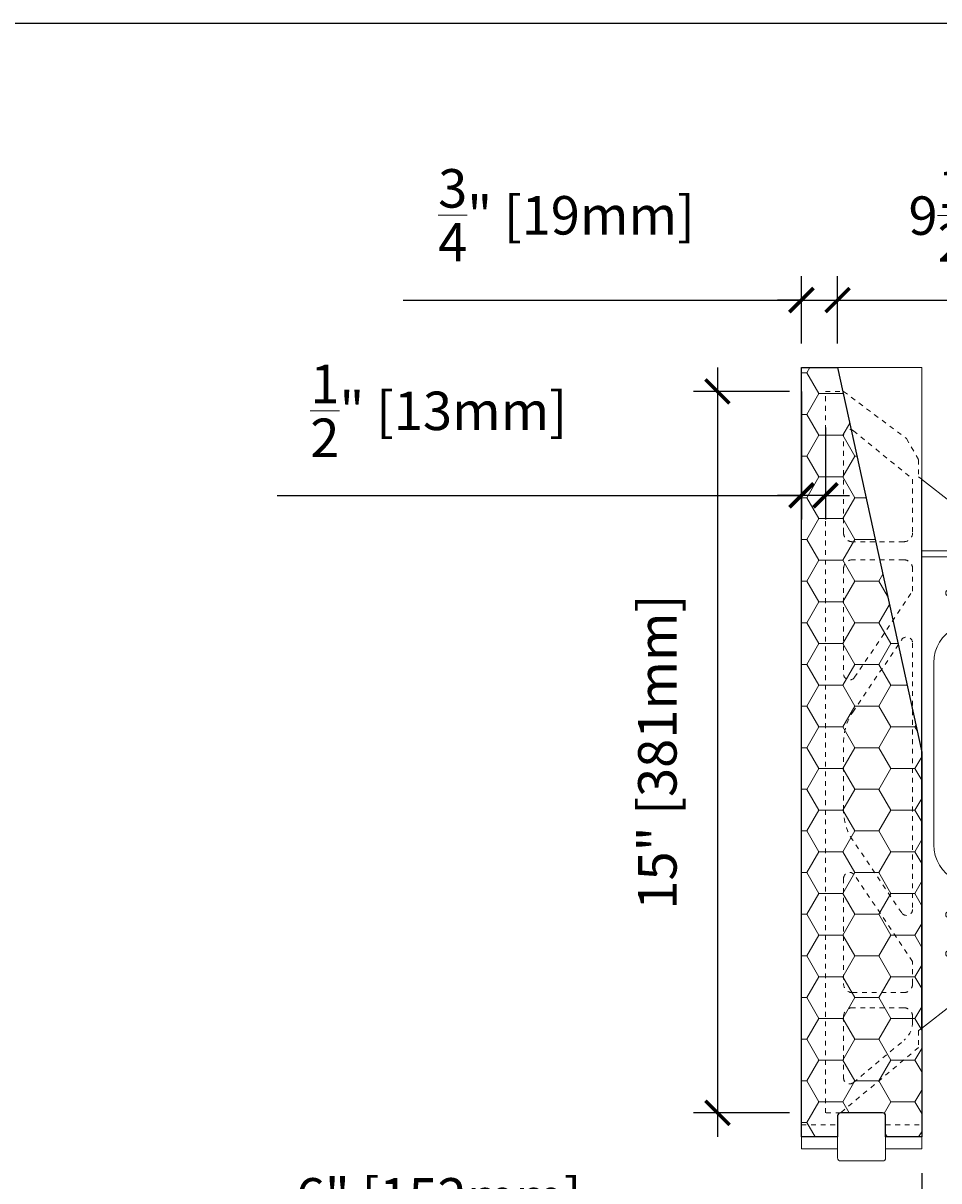
# Model space of a CAD drawing. Units: inches. Extents: x 0 to 56.5, y 0 to 65.7.
# Drawn here: x 20.7 to 39.8, y 41.7 to 65.7 of the extents above; entities that cross this region are included whole.
import ezdxf

# ---------------------------------------------------------------- set-up
doc = ezdxf.new("R2010")
doc.units = ezdxf.units.IN
doc.header["$MEASUREMENT"] = 0
doc.header["$PDMODE"] = 35
doc.linetypes.add('HIDDEN', pattern=[0.375, 0.25, -0.125])
doc.linetypes.add('HIDDEN2', pattern=[0.1875, 0.125, -0.0625])
doc.layers.add('Drafting 0.13mm', color=7, linetype='Continuous', lineweight=13)
doc.styles.add('Amvic 1', font='calibri.ttf', dxfattribs={"height": 0.1})
doc.dimstyles.new('Amvic Annot. in only', dxfattribs={"dimscale": 0, "dimtxt": 0.125, "dimasz": 0.0625, "dimexe": 0.0625, "dimexo": 0.0625, "dimgap": 0.09, "dimtad": 1, "dimdec": 4, "dimzin": 0, "dimdsep": 46, "dimlunit": 5, "dimtxsty": 'Amvic 1', "dimblk": 'ARCHTICK', "dimcen": 0.09375, "dimdle": 0.0625, "dimadec": 0, "dimazin": 1, "dimtfac": 1, "dimtdec": 4, "dimtofl": 0, "dimtmove": 1, "dimatfit": 3, "dimfxl": 1, "dimtolj": 1, "dimtzin": 0, "dimarcsym": 0})

# ---------------------------------------------------------------- blocks, each defined once
blk = doc.blocks.new('_ArchTick')
at = {"color": 0, "linetype": 'ByBlock', "const_width": 0.15}
blk.add_lwpolyline([(-0.5, -0.5), (0.5, 0.5)], dxfattribs=at)
blk = doc.blocks.new('*D8')
at = {"layer": 'defpoints', "color": 0, "transparency": 16777216}
for p in [(37.657, 59.969), (36.907, 58.57), (37.657, 58.57)]:
    blk.add_point(p, dxfattribs=at)
at = {"layer": 'Drafting 0.13mm', "color": 0, "lineweight": -2, "transparency": 16777216}
for p, q in [((36.907, 59.07), (36.907, 60.469)), ((37.657, 59.07), (37.657, 60.469)), ((28.624, 59.969), (36.907, 59.969)), ((36.907, 59.969), (36.407, 59.969)), ((36.907, 59.969), (37.657, 59.969)), ((37.657, 59.969), (38.157, 59.969))]:
    blk.add_line(p, q, dxfattribs=at)
at = {"layer": 'Drafting 0.13mm', "color": 0, "lineweight": -2, "transparency": 16777216, "xscale": 0.5, "yscale": 0.5, "zscale": 0.5}
blk.add_blockref('_ArchTick', (36.907, 59.969), dxfattribs=at)
at = {"layer": 'Drafting 0.13mm', "color": 0, "lineweight": -2, "transparency": 16777216, "xscale": 0.5, "yscale": 0.5, "zscale": 0.5, "rotation": 180}
blk.add_blockref('_ArchTick', (37.657, 59.969), dxfattribs=at)
at = {"layer": 'Drafting 0.13mm', "color": 0, "transparency": 16777216, "insert": (32.021, 61.732), "char_height": 0.8, "attachment_point": 5, "style": 'Amvic 1'}
blk.add_mtext('\\A1;{\\H1x;\\S3/4;}" [19mm]', dxfattribs=at)
blk = doc.blocks.new('6in web')
for p, q in [((79.177, 56.581), (79.177, 45.161)), ((84.521, 56.069), (85.177, 56.581)), ((85.177, 56.581), (85.177, 45.161)), ((81.961, 55.652), (80.831, 55.652)), ((83.523, 55.652), (82.394, 55.652)), ((83.74, 55.59), (80.615, 55.59)), ((83.74, 46.153), (80.615, 46.153)), ((81.961, 46.091), (80.831, 46.091)), ((83.523, 46.091), (82.394, 46.091))]:
    blk.add_line(p, q)
for points in [[(80.221, 57.03, 0.202745), (80.021, 56.558), (80.021, 56.16, -0.624862), (79.833, 56.069), (79.177, 56.581)], [(80.208, 56.996), (80.208, 55.996, 0.414214), (80.615, 55.59, 0.414214)], [(80.312, 57.012), (80.406, 56.714), (80.346, 56.695), (80.271, 56.933), (80.271, 55.996, 1), (80.958, 55.996), (80.958, 56.933), (80.883, 56.695), (80.824, 56.714), (80.918, 57.012)], [(80.831, 55.652, 0.257667), (81.021, 55.996), (81.021, 56.996)], [(81.208, 56.308), (81.208, 56.558, 0.202745), (81.008, 57.03)], [(81.583, 56.308), (81.583, 56.558, -0.202745), (81.783, 57.03)], [(81.771, 56.996), (81.771, 55.996, 0.257667), (81.961, 55.652, 0.257667)], [(81.874, 57.012), (81.968, 56.714), (81.909, 56.695), (81.833, 56.933), (81.833, 55.996, 1), (82.521, 55.996), (82.521, 56.933), (82.446, 56.695), (82.386, 56.714), (82.48, 57.012)], [(82.394, 55.652, 0.257667), (82.583, 55.996), (82.583, 56.996)], [(82.771, 56.308), (82.771, 56.558, 0.202745), (82.571, 57.03)], [(83.146, 56.308), (83.146, 56.558, -0.202745), (83.346, 57.03)], [(83.523, 55.652, -0.257667), (83.333, 55.996), (83.333, 56.996)], [(84.043, 57.012), (83.949, 56.714), (84.008, 56.695), (84.083, 56.933), (84.083, 55.996, -1), (83.396, 55.996), (83.396, 56.933), (83.471, 56.695), (83.531, 56.714), (83.437, 57.012)], [(84.146, 56.996), (84.146, 55.996, -0.414214), (83.74, 55.59, -0.414214)], [(84.333, 56.16), (84.333, 56.558, 0.202745), (84.133, 57.03)], [(81.184, 54.152), (79.873, 53.49, 0.282932), (79.427, 52.765), (79.427, 48.978, 0.282932), (79.873, 48.253), (81.184, 47.591)], [(83.17, 54.152), (84.481, 53.49, -0.282932), (84.927, 52.765), (84.927, 48.978, -0.282932), (84.481, 48.253), (83.17, 47.591)], [(80.208, 44.747), (80.208, 45.747, -0.414214), (80.615, 46.153, -0.414214)], [(80.312, 44.731), (80.406, 45.029), (80.346, 45.048), (80.271, 44.809), (80.271, 45.747, -1), (80.958, 45.747), (80.958, 44.809), (80.883, 45.048), (80.824, 45.029), (80.918, 44.731)], [(80.831, 46.091, -0.257667), (81.021, 45.747), (81.021, 44.747)], [(81.771, 44.747), (81.771, 45.747, -0.257667), (81.961, 46.091, -0.257667)], [(81.874, 44.731), (81.968, 45.029), (81.909, 45.048), (81.833, 44.809), (81.833, 45.747, -1), (82.521, 45.747), (82.521, 44.809), (82.446, 45.048), (82.386, 45.029), (82.48, 44.731)], [(82.394, 46.091, -0.257667), (82.583, 45.747), (82.583, 44.747)], [(83.523, 46.091, 0.257667), (83.333, 45.747), (83.333, 44.747)], [(84.043, 44.731), (83.949, 45.029), (84.008, 45.048), (84.083, 44.809), (84.083, 45.747, 1), (83.396, 45.747), (83.396, 44.809), (83.471, 45.048), (83.531, 45.029), (83.437, 44.731)], [(84.146, 44.747), (84.146, 45.747, 0.414214), (83.74, 46.153, 0.414214)], [(79.177, 45.161), (79.833, 45.674, -0.624862), (80.021, 45.583), (80.021, 45.185, 0.202745), (80.221, 44.713)], [(82.571, 44.713, 0.202745), (82.771, 45.185), (82.771, 45.435, -1), (83.146, 45.435), (83.146, 45.185, 0.202745), (83.346, 44.713)], [(84.133, 44.713, 0.202745), (84.333, 45.185), (84.333, 45.583, -0.624862), (84.521, 45.674), (85.177, 45.161)], [(81.208, 45.435), (81.208, 45.185, -0.202745), (81.008, 44.713)], [(81.583, 45.435), (81.583, 45.185, 0.202745), (81.783, 44.713)]]:
    blk.add_lwpolyline(points, format="xyb")
for points in [[(85.177, 55.09), (82.458, 55.09), (82.271, 55.121), (82.083, 55.121), (81.896, 55.09), (79.177, 55.09)], [(85.177, 54.965), (82.458, 54.965), (82.271, 54.933), (82.083, 54.933), (81.896, 54.965), (79.177, 54.965)]]:
    blk.add_lwpolyline(points)
for points in [[(79.74, 54.152), (84.615, 54.152, 1), (84.615, 54.277), (79.74, 54.277, 1)], [(79.74, 47.591), (84.615, 47.591, -1), (84.615, 47.466), (79.74, 47.466, -1)], [(79.74, 46.653), (81.896, 46.653), (82.083, 46.622), (82.271, 46.622), (82.458, 46.653), (84.615, 46.653, 1), (84.615, 46.778), (82.458, 46.778), (82.271, 46.809), (82.083, 46.809), (81.896, 46.778), (79.74, 46.778, 1)]]:
    blk.add_lwpolyline(points, format="xyb", close=True)
for centre, radius, start, end in [((80.261, 56.996), 0.0529, 17.5003, 180.2735), ((80.968, 56.996), 0.0529, 359.7265, 162.4997), ((81.824, 56.996), 0.0529, 17.5003, 180.2735), ((82.53, 56.996), 0.0529, 359.7265, 162.4997), ((83.386, 56.996), 0.0529, 17.5003, 180.2735), ((84.093, 56.996), 0.0529, 359.7265, 162.4997), ((81.396, 56.308), 0.188, 180, 0), ((82.958, 56.308), 0.188, 180, 0), ((84.449, 56.16), 0.116, 180, 307.9987), ((81.396, 45.435), 0.188, 0, 180), ((80.261, 44.747), 0.0529, 179.7265, 342.4997), ((80.968, 44.747), 0.0529, 197.5003, 0.2735), ((81.824, 44.747), 0.0529, 179.7265, 342.4997), ((82.53, 44.747), 0.0529, 197.5003, 0.2735), ((83.386, 44.747), 0.0529, 179.7265, 342.4997), ((84.093, 44.747), 0.0529, 197.5003, 0.2735)]:
    blk.add_arc(centre, radius, start, end)
blk = doc.blocks.new('R22 web insert')
at = {"linetype": 'HIDDEN', "ltscale": 0.1}
blk.add_lwpolyline([(85.177, 45.161), (85.24, 45.117), (85.24, 44.763), (86.865, 43.405), (87.177, 43.405), (87.177, 58.405), (86.802, 58.405), (85.491, 57.424), (85.24, 56.983), (85.24, 56.63), (85.177, 56.581), (85.177, 45.161)], dxfattribs=at)
for points in [[(85.365, 56.584), (85.365, 55.467, 0.414214), (85.552, 55.28), (86.615, 55.28, 0.414214), (86.802, 55.467), (86.802, 57.49, 0.631589), (86.598, 57.587)], [(86.802, 52.531, -0.740023), (86.573, 52.461), (85.365, 54.253), (85.365, 54.717, -0.414214), (85.552, 54.905), (86.615, 54.905, -0.414214), (86.802, 54.717)], [(85.593, 47.566), (86.61, 49.074, 0.14941), (86.802, 49.703), (86.802, 51.107, 0.14941), (86.61, 51.736), (85.593, 53.244, 0.740023), (85.365, 53.174), (85.365, 47.636, 0.740023)], [(86.802, 46.092, -0.414214), (86.615, 45.905), (85.552, 45.905, -0.414214), (85.365, 46.092), (85.365, 46.556), (86.573, 48.349, -0.740023), (86.802, 48.279)], [(86.802, 44.132, -0.636396), (86.597, 44.036), (85.544, 44.916, -0.222198), (85.365, 45.3), (85.365, 45.405, -0.414214), (85.552, 45.592), (86.615, 45.592, -0.414214), (86.802, 45.405)]]:
    blk.add_lwpolyline(points, format="xyb", close=True, dxfattribs=at)
blk = doc.blocks.new('*D11')
at = {"layer": 'defpoints', "color": 0, "transparency": 16777216}
for p in [(47.157, 59.969), (37.657, 58.57), (47.157, 58.57)]:
    blk.add_point(p, dxfattribs=at)
at = {"layer": 'Drafting 0.13mm', "color": 0, "lineweight": -2, "transparency": 16777216}
for p, q in [((37.657, 59.07), (37.657, 60.469)), ((47.157, 59.07), (47.157, 60.469)), ((37.157, 59.969), (47.657, 59.969))]:
    blk.add_line(p, q, dxfattribs=at)
at = {"layer": 'Drafting 0.13mm', "color": 0, "lineweight": -2, "transparency": 16777216, "xscale": 0.5, "yscale": 0.5, "zscale": 0.5, "rotation": 180}
blk.add_blockref('_ArchTick', (37.657, 59.969), dxfattribs=at)
at = {"layer": 'Drafting 0.13mm', "color": 0, "lineweight": -2, "transparency": 16777216, "xscale": 0.5, "yscale": 0.5, "zscale": 0.5}
blk.add_blockref('_ArchTick', (47.157, 59.969), dxfattribs=at)
at = {"layer": 'Drafting 0.13mm', "color": 0, "transparency": 16777216, "insert": (42.407, 61.725), "char_height": 0.8, "attachment_point": 5, "style": 'Amvic 1'}
blk.add_mtext('\\A1;9{\\H1x;\\S1/2;}" [241mm]', dxfattribs=at)
blk = doc.blocks.new('*D13')
at = {"layer": 'defpoints', "color": 0, "transparency": 16777216}
for p in [(37.157, 58.07), (35.16, 43.07), (37.157, 43.07)]:
    blk.add_point(p, dxfattribs=at)
at = {"layer": 'Drafting 0.13mm', "color": 0, "lineweight": -2, "transparency": 16777216}
for p, q in [((35.16, 58.57), (35.16, 42.57)), ((36.657, 58.07), (34.66, 58.07)), ((36.657, 43.07), (34.66, 43.07))]:
    blk.add_line(p, q, dxfattribs=at)
at = {"layer": 'Drafting 0.13mm', "color": 0, "lineweight": -2, "transparency": 16777216, "xscale": 0.5, "yscale": 0.5, "zscale": 0.5}
for p, rotation in [((35.16, 58.07), 90), ((35.16, 43.07), 270)]:
    blk.add_blockref('_ArchTick', p, dxfattribs=dict(at, rotation=rotation))
at = {"layer": 'Drafting 0.13mm', "color": 0, "transparency": 16777216, "insert": (33.911, 50.57), "char_height": 0.8, "attachment_point": 5, "rotation": 90, "style": 'Amvic 1'}
blk.add_mtext('\\A1;15" [381mm]', dxfattribs=at)
blk = doc.blocks.new('*D17')
at = {"layer": 'defpoints', "color": 0, "transparency": 16777216}
for p in [(28.037, 37.956), (22.037, 36.107), (28.037, 36.107)]:
    blk.add_point(p, dxfattribs=at)
at = {"layer": 'Drafting 0.13mm', "color": 0, "lineweight": -2, "transparency": 16777216}
for p, q in [((25.037, 37.956), (25.669, 40.065)), ((25.669, 40.065), (33.058, 40.065)), ((22.037, 36.607), (22.037, 38.456)), ((28.037, 36.607), (28.037, 38.456)), ((21.537, 37.956), (28.537, 37.956))]:
    blk.add_line(p, q, dxfattribs=at)
at = {"layer": 'Drafting 0.13mm', "color": 0, "lineweight": -2, "transparency": 16777216, "xscale": 0.5, "yscale": 0.5, "zscale": 0.5, "rotation": 180}
blk.add_blockref('_ArchTick', (22.037, 37.956), dxfattribs=at)
at = {"layer": 'Drafting 0.13mm', "color": 0, "lineweight": -2, "transparency": 16777216, "xscale": 0.5, "yscale": 0.5, "zscale": 0.5}
blk.add_blockref('_ArchTick', (28.037, 37.956), dxfattribs=at)
at = {"layer": 'Drafting 0.13mm', "color": 0, "transparency": 16777216, "insert": (29.364, 41.314), "char_height": 0.8, "attachment_point": 5, "style": 'Amvic 1'}
blk.add_mtext('\\A1;6" [152mm]', dxfattribs=at)
blk = doc.blocks.new('*D36')
at = {"layer": 'defpoints', "color": 0, "transparency": 16777216}
for p in [(36.907, 58.57), (37.407, 57.82), (36.907, 55.909)]:
    blk.add_point(p, dxfattribs=at)
at = {"layer": 'Drafting 0.13mm', "color": 0, "lineweight": -2, "transparency": 16777216}
for p, q in [((36.907, 58.07), (36.907, 55.409)), ((37.407, 57.32), (37.407, 55.409)), ((26.004, 55.909), (36.907, 55.909)), ((36.907, 55.909), (36.407, 55.909)), ((37.407, 55.909), (36.907, 55.909)), ((37.407, 55.909), (37.907, 55.909))]:
    blk.add_line(p, q, dxfattribs=at)
at = {"layer": 'Drafting 0.13mm', "color": 0, "lineweight": -2, "transparency": 16777216, "xscale": 0.5, "yscale": 0.5, "zscale": 0.5}
blk.add_blockref('_ArchTick', (36.907, 55.909), dxfattribs=at)
at = {"layer": 'Drafting 0.13mm', "color": 0, "lineweight": -2, "transparency": 16777216, "xscale": 0.5, "yscale": 0.5, "zscale": 0.5, "rotation": 180}
blk.add_blockref('_ArchTick', (37.407, 55.909), dxfattribs=at)
at = {"layer": 'Drafting 0.13mm', "color": 0, "transparency": 16777216, "insert": (29.363, 57.666), "char_height": 0.8, "attachment_point": 5, "style": 'Amvic 1'}
blk.add_mtext('\\A1;{\\H1x;\\S1/2;}" [13mm]', dxfattribs=at)
blk = doc.blocks.new('*D37')
at = {"layer": 'defpoints', "color": 0, "transparency": 16777216}
for p in [(39.407, 42.32), (45.407, 42.32), (45.407, 38.559)]:
    blk.add_point(p, dxfattribs=at)
at = {"layer": 'Drafting 0.13mm', "color": 0, "lineweight": -2, "transparency": 16777216}
for p, q in [((39.407, 41.82), (39.407, 38.059)), ((45.407, 41.82), (45.407, 38.059)), ((38.907, 38.559), (45.907, 38.559)), ((53.686, 38.559), (45.407, 38.559))]:
    blk.add_line(p, q, dxfattribs=at)
at = {"layer": 'Drafting 0.13mm', "color": 0, "lineweight": -2, "transparency": 16777216, "xscale": 0.5, "yscale": 0.5, "zscale": 0.5, "rotation": 180}
blk.add_blockref('_ArchTick', (39.407, 38.559), dxfattribs=at)
at = {"layer": 'Drafting 0.13mm', "color": 0, "lineweight": -2, "transparency": 16777216, "xscale": 0.5, "yscale": 0.5, "zscale": 0.5}
blk.add_blockref('_ArchTick', (45.407, 38.559), dxfattribs=at)
at = {"layer": 'Drafting 0.13mm', "color": 0, "transparency": 16777216, "insert": (49.991, 39.808), "char_height": 0.8, "attachment_point": 5, "style": 'Amvic 1'}
blk.add_mtext('\\A1;6" [152mm]', dxfattribs=at)

msp = doc.modelspace()

# ---------------------------------------------------------------- hatches: boundary and pattern name
at = {"layer": 'Drafting 0.13mm'}
h = msp.add_hatch(dxfattribs=at)
h.set_pattern_fill('HONEY', color=256, scale=4)
h.set_pattern_definition([(0, (-1.7336, 0), (0.75, 0.4330127), [0.5, -1]), (120, (-1.7336, 0), (-0.75, 0.4330127), [0.5, -1]), (60, (-1.7336, 0), (2e-16, 0.8660254), [-1, 0.5])])
edge = h.paths.add_edge_path()
edge.add_line((39.40702, 50.56969), (37.65702, 58.56969))
edge.add_line((37.65702, 58.56969), (36.90702, 58.56969))
edge.add_line((36.90702, 58.56969), (36.90702, 42.56969))
edge.add_line((36.90702, 42.56969), (37.65702, 42.56969))
edge.add_line((37.65702, 42.56969), (37.65702, 43.00719))
edge.add_arc((37.71952, 43.00719), 0.0625, 90, 180, ccw=False)
edge.add_line((37.71952, 43.06969), (38.59452, 43.06969))
edge.add_arc((38.59452, 43.00719), 0.0625, 0, 90, ccw=False)
edge.add_line((38.65702, 43.00719), (38.65702, 42.56969))
edge.add_line((38.65702, 42.56969), (39.40702, 42.56969))
edge.add_line((39.40702, 42.56969), (39.40702, 50.56969))

# ---------------------------------------------------------------- linework, layer by layer
msp.add_lwpolyline([(39.40702, 50.56969), (39.40702, 42.56969), (38.65702, 42.56969), (38.65702, 43.00719, 0.41421356), (38.59452, 43.06969), (37.71952, 43.06969, 0.41421356), (37.65702, 43.00719), (37.65702, 42.56969), (36.90702, 42.56969), (36.90702, 58.56969), (37.65702, 58.56969)], format="xyb", close=True)
at = {"layer": 'defpoints'}
msp.add_lwpolyline([(56.45423, 0), (0, 0), (0, 65.72704), (56.45423, 65.72704)], close=True, dxfattribs=at)
at = {"layer": 'Drafting 0.13mm', "linetype": 'HIDDEN2', "ltscale": 0.1}
for p, q in [((36.90702, 42.81969), (37.65702, 42.81969)), ((38.65702, 42.81969), (39.40702, 42.81969))]:
    msp.add_line(p, q, dxfattribs=at)
at = {"layer": 'Drafting 0.13mm'}
for p, q in [((37.65702, 42.31969), (37.65702, 42.56969)), ((38.65702, 42.31969), (38.65702, 42.56969))]:
    msp.add_line(p, q, dxfattribs=at)
msp.add_lwpolyline([(39.40702, 50.56969), (39.40702, 58.56969), (37.65702, 58.56969)], dxfattribs=at)
msp.add_lwpolyline([(36.90702, 42.56969), (36.90702, 42.31969), (37.65702, 42.31969), (37.65702, 42.13219, 0.41421356), (37.71952, 42.06969), (38.59452, 42.06969, 0.41421356), (38.65702, 42.13219), (38.65702, 42.31969), (39.40702, 42.31969), (39.40702, 42.56969)], format="xyb", dxfattribs=at)

# ---------------------------------------------------------------- block references
at = {"layer": 'Drafting 0.13mm', "xscale": -1}
msp.add_blockref('R22 web insert', (124.58413, -0.33518), dxfattribs=at)
at = {"layer": 'Drafting 0.13mm'}
msp.add_blockref('6in web', (-39.7701, -0.33518), dxfattribs=at)

# ---------------------------------------------------------------- dimensions: what is measured, and where the dimension line sits
for base, p1, p2, picture, middle in [((37.65702, 59.96873), (36.90702, 58.56969), (37.65702, 58.56969), '*D8', (32.02134, 61.01201)), ((36.90702, 55.90879), (37.40702, 57.81969), (36.90702, 58.56969), '*D36', (29.36334, 56.17865)), ((45.40702, 38.55894), (39.40702, 42.31969), (45.40702, 42.31969), '*D37', (49.99133, 39.60649))]:
    dim = msp.add_linear_dim(base=base, p1=p1, p2=p2, dimstyle='Amvic Annot. in only', override={"dimpost": '"'}, dxfattribs=at)
    dim.commit()
    dim.dimension.update_dxf_attribs({"geometry": picture, "text_midpoint": middle, "dimtype": 160})
for base, p1, p2, picture, middle in [((47.15702, 59.96873), (37.65702, 58.56969), (47.15702, 58.56969), '*D11', (42.40702, 61.72544)), ((28.03673, 37.95615), (22.03673, 36.10692), (28.03673, 36.10692), '*D17', (26.3894, 41.314))]:
    dim = msp.add_linear_dim(base=base, p1=p1, p2=p2, dimstyle='Amvic Annot. in only', override={"dimpost": '"'}, dxfattribs=at)
    dim.commit()
    dim.dimension.update_dxf_attribs({"geometry": picture, "text_midpoint": middle})
dim = msp.add_linear_dim(base=(35.15956, 43.06969), p1=(37.15702, 58.06969), p2=(37.15702, 43.06969), angle=90, dimstyle='Amvic Annot. in only', override={"dimpost": '"'}, dxfattribs=at)
dim.commit()
dim.dimension.update_dxf_attribs({"geometry": '*D13', "text_midpoint": (33.91064, 50.56969)})

doc.saveas('drawing.dxf')
